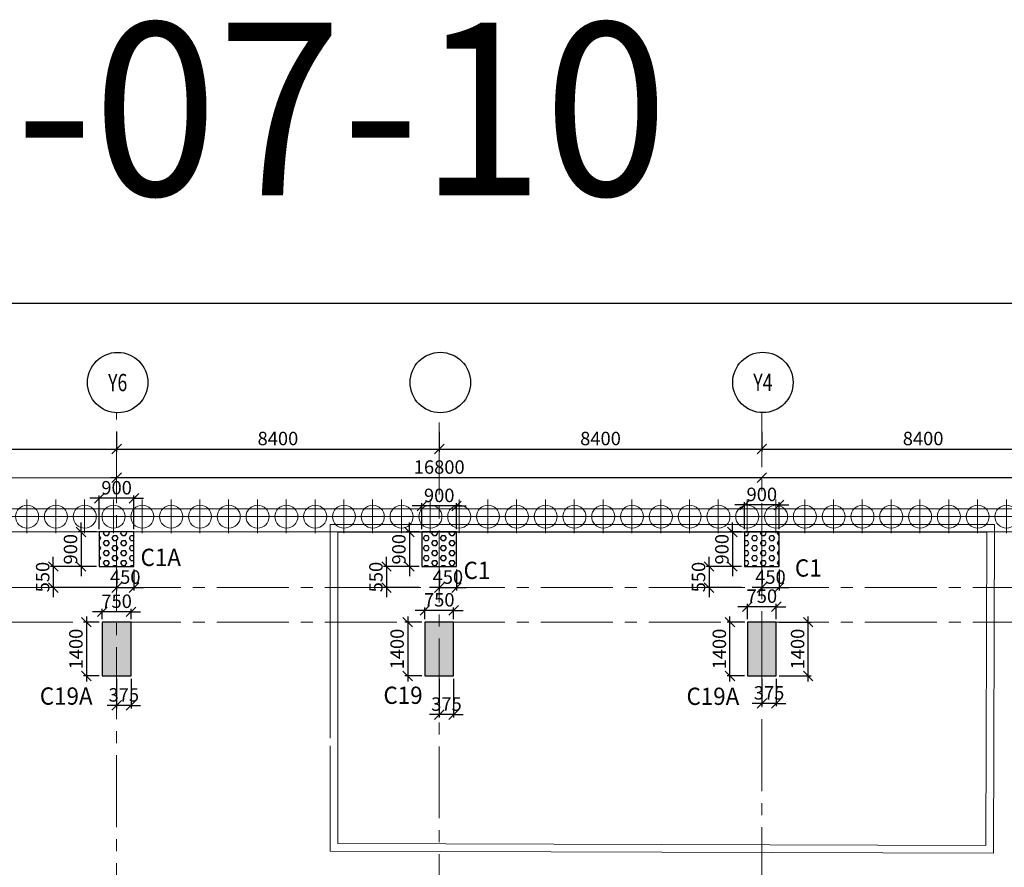
# Model space of a CAD drawing. Units: inches. Extents: x 255902 to 2278056, y -743430 to 569685.
# Drawn here: x 1857073 to 1882710, y 547601 to 569685 of the extents above; entities that cross this region are included whole.
import ezdxf
from ezdxf.enums import TextEntityAlignment as Align

# ---------------------------------------------------------------- set-up
doc = ezdxf.new("R2010")
doc.units = ezdxf.units.IN
doc.header["$LTSCALE"] = 2500
doc.header["$MEASUREMENT"] = 0
doc.linetypes.add('CENTER', pattern=[2, 1.25, -0.25, 0.25, -0.25])
doc.linetypes.add('CENTER2', pattern=[1.125, 0.75, -0.125, 0.125, -0.125])
doc.layers.get('Defpoints').update_dxf_attribs({"color": 164})
for name, color, linetype in [('BORDER', 5, 'Continuous'), ('COLDIM', 3, 'Continuous'), ('COLUMN NO', 1, 'Continuous'), ('GRID DIMEN', 3, 'Continuous'), ('GRID MARKING', 1, 'Continuous'), ('TER. HATCH', 3, 'Continuous')]:
    doc.layers.add(name, color=color, linetype=linetype)
for name, color, linetype, lineweight in [('Grid', 6, 'CENTER2', 5), ('GRID BASEMENT', 253, 'CENTER', 9), ('PILE', 2, 'Continuous', 20), ('V.COL', 1, 'Continuous', 25), ('V.NEW HATCH', 33, 'Continuous', 30), ('WALL', 2, 'Continuous', 18)]:
    doc.layers.add(name, color=color, linetype=linetype, lineweight=lineweight)
doc.styles.add('RD', font='romand.shx', dxfattribs={"height": 350})
doc.styles.add('RT', font='romant.shx', dxfattribs={"height": 400})
doc.dimstyles.new('MAHIDHAR', dxfattribs={"dimtxt": 350, "dimasz": 250, "dimexe": 75, "dimexo": 75, "dimgap": 100, "dimtad": 1, "dimdec": 0, "dimdsep": 46, "dimtxsty": 'RD', "dimblk1": 'OBLIQUE', "dimblk2": 'OBLIQUE', "dimsah": 1, "dimcen": 2.5, "dimdle": 150, "dimclrd": 3, "dimclre": 3, "dimclrt": 2, "dimadec": 0, "dimazin": 0, "dimtfac": 1, "dimtdec": 0, "dimtix": 1, "dimtmove": 0, "dimatfit": 3, "dimldrblk": 'OBLIQUE', "dimfxl": 0, "dimtolj": 1, "dimtzin": 0, "dimarcsym": 0})
pattern_1 = [(0, (180120.43, 296046.82), (0, 129.903811), [75, -150]), (120, (180120.43, 296046.82), (-112.5, -64.951905), [75, -150]), (60, (180195.43, 296046.82), (-112.5, 64.951905), [75, -150])]

# ---------------------------------------------------------------- blocks, each defined once
blk = doc.blocks.new('_OBLIQUE')
at = {"color": 0, "linetype": 'ByBlock'}
blk.add_line((-0.5, -0.5), (0.5, 0.5), dxfattribs=at)
blk = doc.blocks.new('*D288')
at = {"layer": 'COLDIM', "color": 3, "lineweight": -2}
blk.add_line((1859221, 554063), (1859221, 554333), dxfattribs=at)
at = {"layer": 'COLDIM', "color": 3, "linetype": 'Continuous', "lineweight": -2}
for p, q in [((1859971, 554063), (1859971, 554333)), ((1859221, 554258), (1858971, 554258)), ((1859971, 554258), (1859221, 554258)), ((1859971, 554258), (1860221, 554258))]:
    blk.add_line(p, q, dxfattribs=at)
at = {"layer": 'Defpoints', "color": 0}
for p in [(1859221, 554258), (1859221, 553988), (1859971, 553988)]:
    blk.add_point(p, dxfattribs=at)
at = {"layer": 'COLDIM', "color": 3, "lineweight": -2, "xscale": 250, "yscale": 250, "zscale": 250}
blk.add_blockref('_OBLIQUE', (1859221, 554258), dxfattribs=at)
at = {"layer": 'COLDIM', "color": 3, "lineweight": -2, "xscale": 250, "yscale": 250, "zscale": 250, "rotation": 180}
blk.add_blockref('_OBLIQUE', (1859971, 554258), dxfattribs=at)
at = {"layer": 'COLDIM', "color": 2, "insert": (1859596, 554533), "char_height": 350, "attachment_point": 5, "style": 'RD'}
blk.add_mtext('\\A1;750', dxfattribs=at)
blk = doc.blocks.new('*D289')
at = {"layer": 'COLDIM', "color": 3, "linetype": 'Continuous', "lineweight": -2}
for p, q in [((1858811, 554138), (1858811, 552438)), ((1859146, 553988), (1858736, 553988))]:
    blk.add_line(p, q, dxfattribs=at)
at = {"layer": 'COLDIM', "color": 3, "lineweight": -2}
blk.add_line((1859146, 552588), (1858736, 552588), dxfattribs=at)
at = {"layer": 'Defpoints', "color": 0}
for p in [(1859221, 553988), (1858811, 552588), (1859221, 552588)]:
    blk.add_point(p, dxfattribs=at)
at = {"layer": 'COLDIM', "color": 3, "lineweight": -2, "xscale": 250, "yscale": 250, "zscale": 250}
for p, rotation in [((1858811, 553988), 90), ((1858811, 552588), 270)]:
    blk.add_blockref('_OBLIQUE', p, dxfattribs=dict(at, rotation=rotation))
at = {"layer": 'COLDIM', "color": 2, "insert": (1858536, 553288), "char_height": 350, "attachment_point": 5, "rotation": 90, "style": 'RD'}
blk.add_mtext('\\A1;1400', dxfattribs=at)
blk = doc.blocks.new('*D290')
at = {"layer": 'COLDIM', "color": 3, "linetype": 'Continuous', "lineweight": -2}
for p, q in [((1859146, 557216), (1858896, 557216)), ((1860046, 557216), (1859146, 557216)), ((1860046, 556413), (1860046, 557291)), ((1860046, 557216), (1860296, 557216))]:
    blk.add_line(p, q, dxfattribs=at)
at = {"layer": 'COLDIM', "color": 3, "lineweight": -2}
blk.add_line((1859146, 556413), (1859146, 557291), dxfattribs=at)
at = {"layer": 'Defpoints', "color": 0}
for p in [(1859146, 557216), (1859146, 556338), (1860046, 556338)]:
    blk.add_point(p, dxfattribs=at)
at = {"layer": 'COLDIM', "color": 3, "lineweight": -2, "xscale": 250, "yscale": 250, "zscale": 250}
blk.add_blockref('_OBLIQUE', (1859146, 557216), dxfattribs=at)
at = {"layer": 'COLDIM', "color": 3, "lineweight": -2, "xscale": 250, "yscale": 250, "zscale": 250, "rotation": 180}
blk.add_blockref('_OBLIQUE', (1860046, 557216), dxfattribs=at)
at = {"layer": 'COLDIM', "color": 2, "insert": (1859596, 557491), "char_height": 350, "attachment_point": 5, "style": 'RD'}
blk.add_mtext('\\A1;900', dxfattribs=at)
blk = doc.blocks.new('*D291')
at = {"layer": 'COLDIM', "color": 3, "linetype": 'Continuous', "lineweight": -2}
for p, q in [((1858671, 556338), (1858671, 556588)), ((1859071, 556338), (1858596, 556338)), ((1858671, 556338), (1858671, 555438)), ((1858671, 555438), (1858671, 555188))]:
    blk.add_line(p, q, dxfattribs=at)
at = {"layer": 'COLDIM', "color": 3, "lineweight": -2}
blk.add_line((1859071, 555438), (1858596, 555438), dxfattribs=at)
at = {"layer": 'Defpoints', "color": 0}
for p in [(1859146, 556338), (1858671, 555438), (1859146, 555438)]:
    blk.add_point(p, dxfattribs=at)
at = {"layer": 'COLDIM', "color": 3, "lineweight": -2, "xscale": 250, "yscale": 250, "zscale": 250}
for p, rotation in [((1858671, 556338), 270), ((1858671, 555438), 90)]:
    blk.add_blockref('_OBLIQUE', p, dxfattribs=dict(at, rotation=rotation))
at = {"layer": 'COLDIM', "color": 2, "insert": (1858396, 555888), "char_height": 350, "attachment_point": 5, "rotation": 90, "style": 'RD'}
blk.add_mtext('\\A1;900', dxfattribs=at)
blk = doc.blocks.new('*D303')
at = {"layer": 'COLDIM', "color": 3, "linetype": 'Continuous', "lineweight": -2}
for p, q in [((1867175, 554138), (1867175, 552438)), ((1867547, 553988), (1867100, 553988))]:
    blk.add_line(p, q, dxfattribs=at)
at = {"layer": 'COLDIM', "color": 3, "lineweight": -2}
blk.add_line((1867547, 552588), (1867100, 552588), dxfattribs=at)
at = {"layer": 'Defpoints', "color": 0}
for p in [(1867622, 553988), (1867175, 552588), (1867622, 552588)]:
    blk.add_point(p, dxfattribs=at)
at = {"layer": 'COLDIM', "color": 3, "lineweight": -2, "xscale": 250, "yscale": 250, "zscale": 250}
for p, rotation in [((1867175, 553988), 90), ((1867175, 552588), 270)]:
    blk.add_blockref('_OBLIQUE', p, dxfattribs=dict(at, rotation=rotation))
at = {"layer": 'COLDIM', "color": 2, "insert": (1866900, 553288), "char_height": 350, "attachment_point": 5, "rotation": 90, "style": 'RD'}
blk.add_mtext('\\A1;1400', dxfattribs=at)
blk = doc.blocks.new('*D304')
at = {"layer": 'COLDIM', "color": 3, "linetype": 'Continuous', "lineweight": -2}
for p, q in [((1867622, 554296), (1867372, 554296)), ((1868372, 554296), (1867622, 554296)), ((1868372, 554063), (1868372, 554371)), ((1868372, 554296), (1868622, 554296))]:
    blk.add_line(p, q, dxfattribs=at)
at = {"layer": 'COLDIM', "color": 3, "lineweight": -2}
blk.add_line((1867622, 554063), (1867622, 554371), dxfattribs=at)
at = {"layer": 'Defpoints', "color": 0}
for p in [(1867622, 554296), (1867622, 553988), (1868372, 553988)]:
    blk.add_point(p, dxfattribs=at)
at = {"layer": 'COLDIM', "color": 3, "lineweight": -2, "xscale": 250, "yscale": 250, "zscale": 250}
blk.add_blockref('_OBLIQUE', (1867622, 554296), dxfattribs=at)
at = {"layer": 'COLDIM', "color": 3, "lineweight": -2, "xscale": 250, "yscale": 250, "zscale": 250, "rotation": 180}
blk.add_blockref('_OBLIQUE', (1868372, 554296), dxfattribs=at)
at = {"layer": 'COLDIM', "color": 2, "insert": (1867997, 554571), "char_height": 350, "attachment_point": 5, "style": 'RD'}
blk.add_mtext('\\A1;750', dxfattribs=at)
blk = doc.blocks.new('*D305')
at = {"layer": 'COLDIM', "color": 3, "lineweight": -2}
blk.add_line((1867546, 556413), (1867546, 557091), dxfattribs=at)
at = {"layer": 'COLDIM', "color": 3, "linetype": 'Continuous', "lineweight": -2}
for p, q in [((1868446, 556413), (1868446, 557091)), ((1867546, 557016), (1867296, 557016)), ((1868446, 557016), (1867546, 557016)), ((1868446, 557016), (1868696, 557016))]:
    blk.add_line(p, q, dxfattribs=at)
at = {"layer": 'Defpoints', "color": 0}
for p in [(1867546, 557016), (1867546, 556338), (1868446, 556338)]:
    blk.add_point(p, dxfattribs=at)
at = {"layer": 'COLDIM', "color": 3, "lineweight": -2, "xscale": 250, "yscale": 250, "zscale": 250}
blk.add_blockref('_OBLIQUE', (1867546, 557016), dxfattribs=at)
at = {"layer": 'COLDIM', "color": 3, "lineweight": -2, "xscale": 250, "yscale": 250, "zscale": 250, "rotation": 180}
blk.add_blockref('_OBLIQUE', (1868446, 557016), dxfattribs=at)
at = {"layer": 'COLDIM', "color": 2, "insert": (1867996, 557291), "char_height": 350, "attachment_point": 5, "style": 'RD'}
blk.add_mtext('\\A1;900', dxfattribs=at)
blk = doc.blocks.new('*D306')
at = {"layer": 'COLDIM', "color": 3, "linetype": 'Continuous', "lineweight": -2}
for p, q in [((1867221, 556338), (1867221, 556588)), ((1867471, 556338), (1867146, 556338)), ((1867221, 556338), (1867221, 555438)), ((1867221, 555438), (1867221, 555188))]:
    blk.add_line(p, q, dxfattribs=at)
at = {"layer": 'COLDIM', "color": 3, "lineweight": -2}
blk.add_line((1867471, 555438), (1867146, 555438), dxfattribs=at)
at = {"layer": 'Defpoints', "color": 0}
for p in [(1867546, 556338), (1867221, 555438), (1867546, 555438)]:
    blk.add_point(p, dxfattribs=at)
at = {"layer": 'COLDIM', "color": 3, "lineweight": -2, "xscale": 250, "yscale": 250, "zscale": 250}
for p, rotation in [((1867221, 556338), 270), ((1867221, 555438), 90)]:
    blk.add_blockref('_OBLIQUE', p, dxfattribs=dict(at, rotation=rotation))
at = {"layer": 'COLDIM', "color": 2, "insert": (1866946, 555888), "char_height": 350, "attachment_point": 5, "rotation": 90, "style": 'RD'}
blk.add_mtext('\\A1;900', dxfattribs=at)
blk = doc.blocks.new('*D316')
at = {"layer": 'COLDIM', "color": 3, "linetype": 'Continuous', "lineweight": -2}
for p, q in [((1875565, 552438), (1875565, 554138)), ((1875947, 552588), (1875490, 552588))]:
    blk.add_line(p, q, dxfattribs=at)
at = {"layer": 'COLDIM', "color": 3, "lineweight": -2}
blk.add_line((1875947, 553988), (1875490, 553988), dxfattribs=at)
at = {"layer": 'Defpoints', "color": 0}
for p in [(1875565, 553988), (1876022, 553988), (1876022, 552588)]:
    blk.add_point(p, dxfattribs=at)
at = {"layer": 'COLDIM', "color": 3, "lineweight": -2, "xscale": 250, "yscale": 250, "zscale": 250}
for p, rotation in [((1875565, 553988), 90), ((1875565, 552588), 270)]:
    blk.add_blockref('_OBLIQUE', p, dxfattribs=dict(at, rotation=rotation))
at = {"layer": 'COLDIM', "color": 2, "insert": (1875290, 553288), "char_height": 350, "attachment_point": 5, "rotation": 90, "style": 'RD'}
blk.add_mtext('\\A1;1400', dxfattribs=at)
blk = doc.blocks.new('*D317')
at = {"layer": 'COLDIM', "color": 3, "linetype": 'Continuous', "lineweight": -2}
for p, q in [((1876022, 554391), (1875772, 554391)), ((1876772, 554391), (1876022, 554391)), ((1876772, 554063), (1876772, 554466)), ((1876772, 554391), (1877022, 554391))]:
    blk.add_line(p, q, dxfattribs=at)
at = {"layer": 'COLDIM', "color": 3, "lineweight": -2}
blk.add_line((1876022, 554063), (1876022, 554466), dxfattribs=at)
at = {"layer": 'Defpoints', "color": 0}
for p in [(1876022, 554391), (1876022, 553988), (1876772, 553988)]:
    blk.add_point(p, dxfattribs=at)
at = {"layer": 'COLDIM', "color": 3, "lineweight": -2, "xscale": 250, "yscale": 250, "zscale": 250}
blk.add_blockref('_OBLIQUE', (1876022, 554391), dxfattribs=at)
at = {"layer": 'COLDIM', "color": 3, "lineweight": -2, "xscale": 250, "yscale": 250, "zscale": 250, "rotation": 180}
blk.add_blockref('_OBLIQUE', (1876772, 554391), dxfattribs=at)
at = {"layer": 'COLDIM', "color": 2, "insert": (1876397, 554666), "char_height": 350, "attachment_point": 5, "style": 'RD'}
blk.add_mtext('\\A1;750', dxfattribs=at)
blk = doc.blocks.new('*D318')
at = {"layer": 'COLDIM', "color": 3, "lineweight": -2}
blk.add_line((1875946, 556413), (1875946, 557117), dxfattribs=at)
at = {"layer": 'COLDIM', "color": 3, "linetype": 'Continuous', "lineweight": -2}
for p, q in [((1876846, 556413), (1876846, 557117)), ((1875946, 557042), (1875696, 557042)), ((1876846, 557042), (1875946, 557042)), ((1876846, 557042), (1877096, 557042))]:
    blk.add_line(p, q, dxfattribs=at)
at = {"layer": 'Defpoints', "color": 0}
for p in [(1875946, 557042), (1875946, 556338), (1876846, 556338)]:
    blk.add_point(p, dxfattribs=at)
at = {"layer": 'COLDIM', "color": 3, "lineweight": -2, "xscale": 250, "yscale": 250, "zscale": 250}
blk.add_blockref('_OBLIQUE', (1875946, 557042), dxfattribs=at)
at = {"layer": 'COLDIM', "color": 3, "lineweight": -2, "xscale": 250, "yscale": 250, "zscale": 250, "rotation": 180}
blk.add_blockref('_OBLIQUE', (1876846, 557042), dxfattribs=at)
at = {"layer": 'COLDIM', "color": 2, "insert": (1876396, 557317), "char_height": 350, "attachment_point": 5, "style": 'RD'}
blk.add_mtext('\\A1;900', dxfattribs=at)
blk = doc.blocks.new('*D319')
at = {"layer": 'COLDIM', "color": 3, "linetype": 'Continuous', "lineweight": -2}
for p, q in [((1875631, 556338), (1875631, 556588)), ((1875871, 556338), (1875556, 556338)), ((1875631, 556338), (1875631, 555438)), ((1875631, 555438), (1875631, 555188))]:
    blk.add_line(p, q, dxfattribs=at)
at = {"layer": 'COLDIM', "color": 3, "lineweight": -2}
blk.add_line((1875871, 555438), (1875556, 555438), dxfattribs=at)
at = {"layer": 'Defpoints', "color": 0}
for p in [(1875946, 556338), (1875631, 555438), (1875946, 555438)]:
    blk.add_point(p, dxfattribs=at)
at = {"layer": 'COLDIM', "color": 3, "lineweight": -2, "xscale": 250, "yscale": 250, "zscale": 250}
for p, rotation in [((1875631, 556338), 270), ((1875631, 555438), 90)]:
    blk.add_blockref('_OBLIQUE', p, dxfattribs=dict(at, rotation=rotation))
at = {"layer": 'COLDIM', "color": 2, "insert": (1875356, 555888), "char_height": 350, "attachment_point": 5, "rotation": 90, "style": 'RD'}
blk.add_mtext('\\A1;900', dxfattribs=at)
blk = doc.blocks.new('*D331')
at = {"layer": 'COLDIM', "color": 3, "linetype": 'Continuous', "lineweight": -2}
for p, q in [((1857946, 555438), (1857946, 555688)), ((1859071, 555438), (1857871, 555438)), ((1857946, 555438), (1857946, 554888)), ((1857946, 554888), (1857946, 554638))]:
    blk.add_line(p, q, dxfattribs=at)
at = {"layer": 'COLDIM', "color": 3, "lineweight": -2}
blk.add_line((1859396, 554888), (1857871, 554888), dxfattribs=at)
at = {"layer": 'Defpoints', "color": 0}
for p in [(1859146, 555438, -67), (1857946, 554888), (1859471, 554888)]:
    blk.add_point(p, dxfattribs=at)
at = {"layer": 'COLDIM', "color": 3, "lineweight": -2, "xscale": 250, "yscale": 250, "zscale": 250}
for p, rotation in [((1857946, 555438), 270), ((1857946, 554888), 90)]:
    blk.add_blockref('_OBLIQUE', p, dxfattribs=dict(at, rotation=rotation))
at = {"layer": 'COLDIM', "color": 2, "insert": (1857671, 555163), "char_height": 350, "attachment_point": 5, "rotation": 90, "style": 'RD'}
blk.add_mtext('\\A1;550', dxfattribs=at)
blk = doc.blocks.new('*D332')
at = {"layer": 'COLDIM', "color": 3, "linetype": 'Continuous', "lineweight": -2}
for p, q in [((1859596, 555363), (1859596, 554813)), ((1859596, 554888), (1859346, 554888)), ((1859596, 554888), (1860046, 554888)), ((1860046, 554888), (1860296, 554888))]:
    blk.add_line(p, q, dxfattribs=at)
at = {"layer": 'COLDIM', "color": 3, "lineweight": -2}
blk.add_line((1860046, 555363), (1860046, 554813), dxfattribs=at)
at = {"layer": 'Defpoints', "color": 0}
for p in [(1859596, 555438, -67), (1860046, 555438, -67), (1860046, 554888)]:
    blk.add_point(p, dxfattribs=at)
at = {"layer": 'COLDIM', "color": 3, "lineweight": -2, "xscale": 250, "yscale": 250, "zscale": 250}
blk.add_blockref('_OBLIQUE', (1859596, 554888), dxfattribs=at)
at = {"layer": 'COLDIM', "color": 3, "lineweight": -2, "xscale": 250, "yscale": 250, "zscale": 250, "rotation": 180}
blk.add_blockref('_OBLIQUE', (1860046, 554888), dxfattribs=at)
at = {"layer": 'COLDIM', "color": 2, "insert": (1859821, 555163), "char_height": 350, "attachment_point": 5, "style": 'RD'}
blk.add_mtext('\\A1;450', dxfattribs=at)
blk = doc.blocks.new('*D333')
at = {"layer": 'COLDIM', "color": 3, "linetype": 'Continuous', "lineweight": -2}
for p, q in [((1866623, 555438), (1866623, 555688)), ((1867471, 555438), (1866548, 555438)), ((1866623, 555438), (1866623, 554888)), ((1866623, 554888), (1866623, 554638))]:
    blk.add_line(p, q, dxfattribs=at)
at = {"layer": 'COLDIM', "color": 3, "lineweight": -2}
blk.add_line((1867471, 554888), (1866548, 554888), dxfattribs=at)
at = {"layer": 'Defpoints', "color": 0}
for p in [(1867546, 555438, -67), (1866623, 554888), (1867546, 554888)]:
    blk.add_point(p, dxfattribs=at)
at = {"layer": 'COLDIM', "color": 3, "lineweight": -2, "xscale": 250, "yscale": 250, "zscale": 250}
for p, rotation in [((1866623, 555438), 270), ((1866623, 554888), 90)]:
    blk.add_blockref('_OBLIQUE', p, dxfattribs=dict(at, rotation=rotation))
at = {"layer": 'COLDIM', "color": 2, "insert": (1866348, 555163), "char_height": 350, "attachment_point": 5, "rotation": 90, "style": 'RD'}
blk.add_mtext('\\A1;550', dxfattribs=at)
blk = doc.blocks.new('*D334')
at = {"layer": 'COLDIM', "color": 3, "linetype": 'Continuous', "lineweight": -2}
for p, q in [((1867996, 555363), (1867996, 554813)), ((1867996, 554888), (1867746, 554888)), ((1867996, 554888), (1868446, 554888)), ((1868446, 554888), (1868696, 554888))]:
    blk.add_line(p, q, dxfattribs=at)
at = {"layer": 'COLDIM', "color": 3, "lineweight": -2}
blk.add_line((1868446, 555363), (1868446, 554813), dxfattribs=at)
at = {"layer": 'Defpoints', "color": 0}
for p in [(1867996, 555438, -67), (1868446, 555438, -67), (1868446, 554888)]:
    blk.add_point(p, dxfattribs=at)
at = {"layer": 'COLDIM', "color": 3, "lineweight": -2, "xscale": 250, "yscale": 250, "zscale": 250}
blk.add_blockref('_OBLIQUE', (1867996, 554888), dxfattribs=at)
at = {"layer": 'COLDIM', "color": 3, "lineweight": -2, "xscale": 250, "yscale": 250, "zscale": 250, "rotation": 180}
blk.add_blockref('_OBLIQUE', (1868446, 554888), dxfattribs=at)
at = {"layer": 'COLDIM', "color": 2, "insert": (1868221, 555163), "char_height": 350, "attachment_point": 5, "style": 'RD'}
blk.add_mtext('\\A1;450', dxfattribs=at)
blk = doc.blocks.new('*D335')
at = {"layer": 'COLDIM', "color": 3, "linetype": 'Continuous', "lineweight": -2}
for p, q in [((1875023, 555438), (1875023, 555688)), ((1875871, 555438), (1874948, 555438)), ((1875023, 555438), (1875023, 554888)), ((1875023, 554888), (1875023, 554638))]:
    blk.add_line(p, q, dxfattribs=at)
at = {"layer": 'COLDIM', "color": 3, "lineweight": -2}
blk.add_line((1875871, 554888), (1874948, 554888), dxfattribs=at)
at = {"layer": 'Defpoints', "color": 0}
for p in [(1875946, 555438, -67), (1875023, 554888), (1875946, 554888)]:
    blk.add_point(p, dxfattribs=at)
at = {"layer": 'COLDIM', "color": 3, "lineweight": -2, "xscale": 250, "yscale": 250, "zscale": 250}
for p, rotation in [((1875023, 555438), 270), ((1875023, 554888), 90)]:
    blk.add_blockref('_OBLIQUE', p, dxfattribs=dict(at, rotation=rotation))
at = {"layer": 'COLDIM', "color": 2, "insert": (1874748, 555163), "char_height": 350, "attachment_point": 5, "rotation": 90, "style": 'RD'}
blk.add_mtext('\\A1;550', dxfattribs=at)
blk = doc.blocks.new('*D336')
at = {"layer": 'COLDIM', "color": 3, "linetype": 'Continuous', "lineweight": -2}
for p, q in [((1876396, 555363), (1876396, 554813)), ((1876396, 554888), (1876146, 554888)), ((1876396, 554888), (1876846, 554888)), ((1876846, 554888), (1877096, 554888))]:
    blk.add_line(p, q, dxfattribs=at)
at = {"layer": 'COLDIM', "color": 3, "lineweight": -2}
blk.add_line((1876846, 555363), (1876846, 554813), dxfattribs=at)
at = {"layer": 'Defpoints', "color": 0}
for p in [(1876396, 555438, -67), (1876846, 555438, -67), (1876846, 554888)]:
    blk.add_point(p, dxfattribs=at)
at = {"layer": 'COLDIM', "color": 3, "lineweight": -2, "xscale": 250, "yscale": 250, "zscale": 250}
blk.add_blockref('_OBLIQUE', (1876396, 554888), dxfattribs=at)
at = {"layer": 'COLDIM', "color": 3, "lineweight": -2, "xscale": 250, "yscale": 250, "zscale": 250, "rotation": 180}
blk.add_blockref('_OBLIQUE', (1876846, 554888), dxfattribs=at)
at = {"layer": 'COLDIM', "color": 2, "insert": (1876621, 555163), "char_height": 350, "attachment_point": 5, "style": 'RD'}
blk.add_mtext('\\A1;450', dxfattribs=at)
blk = doc.blocks.new('*D349')
at = {"layer": 'COLDIM', "color": 3, "lineweight": -2}
blk.add_line((1859596, 552513), (1859596, 551743), dxfattribs=at)
at = {"layer": 'COLDIM', "color": 3, "linetype": 'Continuous', "lineweight": -2}
for p, q in [((1859971, 552513), (1859971, 551743)), ((1859596, 551818), (1859346, 551818)), ((1859971, 551818), (1859596, 551818)), ((1859971, 551818), (1860221, 551818))]:
    blk.add_line(p, q, dxfattribs=at)
at = {"layer": 'Defpoints', "color": 0}
for p in [(1859596, 552588, 0), (1859971, 552588, -67), (1859596, 551818)]:
    blk.add_point(p, dxfattribs=at)
at = {"layer": 'COLDIM', "color": 3, "lineweight": -2, "xscale": 250, "yscale": 250, "zscale": 250}
blk.add_blockref('_OBLIQUE', (1859596, 551818), dxfattribs=at)
at = {"layer": 'COLDIM', "color": 3, "lineweight": -2, "xscale": 250, "yscale": 250, "zscale": 250, "rotation": 180}
blk.add_blockref('_OBLIQUE', (1859971, 551818), dxfattribs=at)
at = {"layer": 'COLDIM', "color": 2, "insert": (1859783, 552093), "char_height": 350, "attachment_point": 5, "style": 'RD'}
blk.add_mtext('\\A1;375', dxfattribs=at)
blk = doc.blocks.new('*D350')
at = {"layer": 'COLDIM', "color": 3, "lineweight": -2}
blk.add_line((1867997, 552513), (1867997, 551504), dxfattribs=at)
at = {"layer": 'COLDIM', "color": 3, "linetype": 'Continuous', "lineweight": -2}
for p, q in [((1868372, 552513), (1868372, 551504)), ((1867997, 551579), (1867747, 551579)), ((1868372, 551579), (1867997, 551579)), ((1868372, 551579), (1868622, 551579))]:
    blk.add_line(p, q, dxfattribs=at)
at = {"layer": 'Defpoints', "color": 0}
for p in [(1867997, 552588, 0), (1868372, 552588, -67), (1867997, 551579)]:
    blk.add_point(p, dxfattribs=at)
at = {"layer": 'COLDIM', "color": 3, "lineweight": -2, "xscale": 250, "yscale": 250, "zscale": 250}
blk.add_blockref('_OBLIQUE', (1867997, 551579), dxfattribs=at)
at = {"layer": 'COLDIM', "color": 3, "lineweight": -2, "xscale": 250, "yscale": 250, "zscale": 250, "rotation": 180}
blk.add_blockref('_OBLIQUE', (1868372, 551579), dxfattribs=at)
at = {"layer": 'COLDIM', "color": 2, "insert": (1868184, 551854), "char_height": 350, "attachment_point": 5, "style": 'RD'}
blk.add_mtext('\\A1;375', dxfattribs=at)
blk = doc.blocks.new('*D351')
at = {"layer": 'COLDIM', "color": 3, "lineweight": -2}
blk.add_line((1876397, 552513), (1876397, 551796), dxfattribs=at)
at = {"layer": 'COLDIM', "color": 3, "linetype": 'Continuous', "lineweight": -2}
for p, q in [((1876772, 552513), (1876772, 551796)), ((1876397, 551871), (1876147, 551871)), ((1876772, 551871), (1876397, 551871)), ((1876772, 551871), (1877022, 551871))]:
    blk.add_line(p, q, dxfattribs=at)
at = {"layer": 'Defpoints', "color": 0}
for p in [(1876397, 552588, 0), (1876772, 552588, -67), (1876397, 551871)]:
    blk.add_point(p, dxfattribs=at)
at = {"layer": 'COLDIM', "color": 3, "lineweight": -2, "xscale": 250, "yscale": 250, "zscale": 250}
blk.add_blockref('_OBLIQUE', (1876397, 551871), dxfattribs=at)
at = {"layer": 'COLDIM', "color": 3, "lineweight": -2, "xscale": 250, "yscale": 250, "zscale": 250, "rotation": 180}
blk.add_blockref('_OBLIQUE', (1876772, 551871), dxfattribs=at)
at = {"layer": 'COLDIM', "color": 2, "insert": (1876584, 552146), "char_height": 350, "attachment_point": 5, "style": 'RD'}
blk.add_mtext('\\A1;375', dxfattribs=at)
blk = doc.blocks.new('*D352')
at = {"layer": 'COLDIM', "color": 3, "linetype": 'Continuous', "lineweight": -2}
for p, q in [((1877602, 552438), (1877602, 554138)), ((1876847, 552588), (1877677, 552588))]:
    blk.add_line(p, q, dxfattribs=at)
at = {"layer": 'COLDIM', "color": 3, "lineweight": -2}
blk.add_line((1876847, 553988), (1877677, 553988), dxfattribs=at)
at = {"layer": 'Defpoints', "color": 0}
for p in [(1876772, 553988, -67), (1877602, 553988), (1876772, 552588, -67)]:
    blk.add_point(p, dxfattribs=at)
at = {"layer": 'COLDIM', "color": 3, "lineweight": -2, "xscale": 250, "yscale": 250, "zscale": 250}
for p, rotation in [((1877602, 553988), 90), ((1877602, 552588), 270)]:
    blk.add_blockref('_OBLIQUE', p, dxfattribs=dict(at, rotation=rotation))
at = {"layer": 'COLDIM', "color": 2, "insert": (1877327, 553288), "char_height": 350, "attachment_point": 5, "rotation": 90, "style": 'RD'}
blk.add_mtext('\\A1;1400', dxfattribs=at)
blk = doc.blocks.new('*D649')
at = {"layer": 'Defpoints', "color": 0}
for p in [(1851196, 559024, 0), (1859596, 559024, 0), (1859596, 558498)]:
    blk.add_point(p, dxfattribs=at)
at = {"layer": 'GRID DIMEN', "color": 3, "lineweight": -2}
for p, q in [((1851196, 558949), (1851196, 558423)), ((1859596, 558949), (1859596, 558423)), ((1851046, 558498), (1859746, 558498))]:
    blk.add_line(p, q, dxfattribs=at)
at = {"layer": 'GRID DIMEN', "color": 3, "lineweight": -2, "xscale": 250, "yscale": 250, "zscale": 250, "rotation": 180}
blk.add_blockref('_OBLIQUE', (1851196, 558498), dxfattribs=at)
at = {"layer": 'GRID DIMEN', "color": 3, "lineweight": -2, "xscale": 250, "yscale": 250, "zscale": 250}
blk.add_blockref('_OBLIQUE', (1859596, 558498), dxfattribs=at)
at = {"layer": 'GRID DIMEN', "color": 2, "insert": (1855396, 558773), "char_height": 350, "attachment_point": 5, "style": 'RD'}
blk.add_mtext('\\A1;8400', dxfattribs=at)
blk = doc.blocks.new('*D650')
at = {"layer": 'Defpoints', "color": 0}
for p in [(1859596, 559024, 0), (1867996, 559024, 0), (1867996, 558498)]:
    blk.add_point(p, dxfattribs=at)
at = {"layer": 'GRID DIMEN', "color": 3, "lineweight": -2}
for p, q in [((1859596, 558949), (1859596, 558423)), ((1867996, 558949), (1867996, 558423)), ((1859446, 558498), (1868146, 558498))]:
    blk.add_line(p, q, dxfattribs=at)
at = {"layer": 'GRID DIMEN', "color": 3, "lineweight": -2, "xscale": 250, "yscale": 250, "zscale": 250, "rotation": 180}
blk.add_blockref('_OBLIQUE', (1859596, 558498), dxfattribs=at)
at = {"layer": 'GRID DIMEN', "color": 3, "lineweight": -2, "xscale": 250, "yscale": 250, "zscale": 250}
blk.add_blockref('_OBLIQUE', (1867996, 558498), dxfattribs=at)
at = {"layer": 'GRID DIMEN', "color": 2, "insert": (1863796, 558773), "char_height": 350, "attachment_point": 5, "style": 'RD'}
blk.add_mtext('\\A1;8400', dxfattribs=at)
blk = doc.blocks.new('*D651')
at = {"layer": 'Defpoints', "color": 0}
for p in [(1867996, 559024, 0), (1876396, 559024, 0), (1876396, 558498)]:
    blk.add_point(p, dxfattribs=at)
at = {"layer": 'GRID DIMEN', "color": 3, "lineweight": -2}
for p, q in [((1867996, 558949), (1867996, 558423)), ((1876396, 558949), (1876396, 558423)), ((1867846, 558498), (1876546, 558498))]:
    blk.add_line(p, q, dxfattribs=at)
at = {"layer": 'GRID DIMEN', "color": 3, "lineweight": -2, "xscale": 250, "yscale": 250, "zscale": 250, "rotation": 180}
blk.add_blockref('_OBLIQUE', (1867996, 558498), dxfattribs=at)
at = {"layer": 'GRID DIMEN', "color": 3, "lineweight": -2, "xscale": 250, "yscale": 250, "zscale": 250}
blk.add_blockref('_OBLIQUE', (1876396, 558498), dxfattribs=at)
at = {"layer": 'GRID DIMEN', "color": 2, "insert": (1872196, 558773), "char_height": 350, "attachment_point": 5, "style": 'RD'}
blk.add_mtext('\\A1;8400', dxfattribs=at)
blk = doc.blocks.new('*D652')
at = {"layer": 'Defpoints', "color": 0}
for p in [(1876396, 559024, 0), (1884796, 559024, 0), (1884796, 558498)]:
    blk.add_point(p, dxfattribs=at)
at = {"layer": 'GRID DIMEN', "color": 3, "lineweight": -2}
for p, q in [((1876396, 558949), (1876396, 558423)), ((1884796, 558949), (1884796, 558423)), ((1876246, 558498), (1884946, 558498))]:
    blk.add_line(p, q, dxfattribs=at)
at = {"layer": 'GRID DIMEN', "color": 3, "lineweight": -2, "xscale": 250, "yscale": 250, "zscale": 250, "rotation": 180}
blk.add_blockref('_OBLIQUE', (1876396, 558498), dxfattribs=at)
at = {"layer": 'GRID DIMEN', "color": 3, "lineweight": -2, "xscale": 250, "yscale": 250, "zscale": 250}
blk.add_blockref('_OBLIQUE', (1884796, 558498), dxfattribs=at)
at = {"layer": 'GRID DIMEN', "color": 2, "insert": (1880596, 558773), "char_height": 350, "attachment_point": 5, "style": 'RD'}
blk.add_mtext('\\A1;8400', dxfattribs=at)
blk = doc.blocks.new('*D658')
at = {"layer": 'Defpoints', "color": 0}
for p in [(1859596, 557753, 0), (1876396, 557756, 0), (1876396, 557756)]:
    blk.add_point(p, dxfattribs=at)
at = {"layer": 'GRID DIMEN', "color": 3, "lineweight": -2}
for p, q in [((1859446, 557753), (1876546, 557756)), ((1859596, 557828), (1859596, 557828)), ((1876396, 557831), (1876396, 557831))]:
    blk.add_line(p, q, dxfattribs=at)
at = {"layer": 'GRID DIMEN', "color": 3, "lineweight": -2, "xscale": 250, "yscale": 250, "zscale": 250}
for p, rotation in [((1859596, 557753), 180.0083824997663), ((1876396, 557756), 0.008382499766270451)]:
    blk.add_blockref('_OBLIQUE', p, dxfattribs=dict(at, rotation=rotation))
at = {"layer": 'GRID DIMEN', "color": 2, "insert": (1867996, 558029), "char_height": 350, "attachment_point": 5, "rotation": 0.0084, "style": 'RD'}
blk.add_mtext('\\A1;16800', dxfattribs=at)
blk = doc.blocks.new('*D659')
at = {"layer": 'Defpoints', "color": 0}
for p in [(1876396, 557756, 0), (1893196, 557758, 0), (1893196, 557758)]:
    blk.add_point(p, dxfattribs=at)
at = {"layer": 'GRID DIMEN', "color": 3, "linetype": 'Continuous', "lineweight": -2}
for p, q in [((1876246, 557756), (1893346, 557758)), ((1876396, 557831), (1876396, 557831))]:
    blk.add_line(p, q, dxfattribs=at)
at = {"layer": 'GRID DIMEN', "color": 3, "lineweight": -2}
blk.add_line((1893196, 557833), (1893196, 557833), dxfattribs=at)
at = {"layer": 'GRID DIMEN', "color": 3, "lineweight": -2, "xscale": 250, "yscale": 250, "zscale": 250}
for p, rotation in [((1876396, 557756), 180.0083824997663), ((1893196, 557758), 0.008382499766270451)]:
    blk.add_blockref('_OBLIQUE', p, dxfattribs=dict(at, rotation=rotation))
at = {"layer": 'GRID DIMEN', "color": 2, "insert": (1884796, 558032), "char_height": 350, "attachment_point": 5, "rotation": 0.0084, "style": 'RD'}
blk.add_mtext('\\A1;16800', dxfattribs=at)
blk = doc.blocks.new('*D660')
at = {"layer": 'Defpoints', "color": 0}
for p in [(1848166, 557751, 0), (1859596, 557753, 0), (1859596, 557753)]:
    blk.add_point(p, dxfattribs=at)
at = {"layer": 'GRID DIMEN', "color": 3, "lineweight": -2}
for p, q in [((1848016, 557751), (1859746, 557753)), ((1848166, 557676), (1848166, 557676)), ((1859596, 557828), (1859596, 557828))]:
    blk.add_line(p, q, dxfattribs=at)
at = {"layer": 'GRID DIMEN', "color": 3, "lineweight": -2, "xscale": 250, "yscale": 250, "zscale": 250}
for p, rotation in [((1848166, 557751), 180.0083824997663), ((1859596, 557753), 0.008382499766270451)]:
    blk.add_blockref('_OBLIQUE', p, dxfattribs=dict(at, rotation=rotation))
at = {"layer": 'GRID DIMEN', "color": 2, "insert": (1853881, 558027), "char_height": 350, "attachment_point": 5, "rotation": 0.0084, "style": 'RD'}
blk.add_mtext('\\A1;11430', dxfattribs=at)
blk = doc.blocks.new('R')
at = {"layer": 'GRID BASEMENT', "color": 254, "linetype": 'CENTER'}
for p, q in [((0, 127), (0, -743)), ((-488, -300), (488, -300))]:
    blk.add_line(p, q, dxfattribs=at)
at = {"layer": 'PILE', "color": 254}
blk.add_circle((-4, -300), 300, dxfattribs=at)

msp = doc.modelspace()

# ---------------------------------------------------------------- hatches: boundary and pattern name
at = {"layer": 'TER. HATCH', "linetype": 'Continuous', "lineweight": -3}
h = msp.add_hatch(dxfattribs=at)
h.set_pattern_fill('HEX', color=3, scale=600, style=0)
h.set_pattern_definition(pattern_1)
h.paths.add_polyline_path([(1859145.6, 556337.6), (1859145.6, 555437.6), (1860045.6, 555437.6), (1860045.6, 556337.6)])
h = msp.add_hatch(dxfattribs=at)
h.set_pattern_fill('HEX', color=3, scale=600, style=0)
h.set_pattern_definition(pattern_1)
h.paths.add_polyline_path([(1867546.2, 556337.6), (1867546.2, 555437.6), (1868446.2, 555437.6), (1868446.2, 556337.6)])
h = msp.add_hatch(dxfattribs=at)
h.set_pattern_fill('HEX', color=3, scale=600, style=0)
h.set_pattern_definition(pattern_1)
h.paths.add_polyline_path([(1875946.2, 556337.6), (1875946.2, 555437.6), (1876846.2, 555437.6), (1876846.2, 556337.6)])
at = {"layer": 'V.NEW HATCH'}
for points in [[(1859971.1, 553987.6), (1859221.1, 553987.6), (1859221.1, 552587.6), (1859971.1, 552587.6)], [(1867621.6, 552587.6), (1868371.6, 552587.6), (1868371.6, 553987.6), (1867621.6, 553987.6)], [(1876771.6, 553987.6), (1876021.6, 553987.6), (1876021.6, 552587.6), (1876771.6, 552587.6)]]:
    msp.add_hatch(color=33, dxfattribs=at).paths.add_polyline_path(points)

# ---------------------------------------------------------------- linework, layer by layer
at = {"layer": 'BORDER', "elevation": 17.4}
msp.add_lwpolyline([(1788988.8, 472286.7), (1938988.8, 472286.7), (1938988.8, 562286.7), (1788988.8, 562286.7)], close=True, dxfattribs=at)
at = {"layer": 'Grid', "lineweight": 0}
for p, q in [((1859605.9, 489584.7, 17.4), (1859594, 559444.8, 17.4)), ((1868005.5, 492627.4, 17.4), (1867994.6, 559446, 17.4)), ((1876406.7, 487712.1, 17.4), (1876394.6, 559447.2, 17.4)), ((1791891.2, 554887.6, 17.4), (1916102.2, 554887.6, 17.4)), ((1791891.2, 553987.6, 17.4), (1916740.5, 553987.6, 17.4))]:
    msp.add_line(p, q, dxfattribs=at)
at = {"layer": 'GRID MARKING', "color": 1}
for centre in [(1859624.1, 560230.8, 17.4), (1868024.1, 560232, 17.4), (1876424.1, 560233.2, 17.4)]:
    msp.add_circle(centre, 786.5, dxfattribs=at)
at = {"layer": 'PILE', "color": 254, "elevation": -58.5}
for points in [[(1912193.3, 556937.6), (1794338.7, 556937.6), (1794087.1, 539373.7), (1794062.9, 526589.8), (1852698.2, 488715.7), (1866027.7, 480767.3), (1882212.4, 476744.7), (1899251.2, 473605.2, 0.477037), (1914129.7, 486342.1)], [(1911609.5, 556337.6), (1794930.1, 556337.6), (1794687.1, 539368.8), (1794663.5, 526916.1), (1853014.7, 489225.5), (1866258.7, 481328.2), (1882339.2, 477331.5), (1899359.9, 474195.2, 0.477037), (1913529.9, 486325.6)]]:
    msp.add_lwpolyline(points, format="xyb", close=True, dxfattribs=at)
at = {"layer": 'V.COL', "color": 1, "elevation": -49.8}
for points in [[(1859145.5, 555437.6), (1860045.5, 555437.6), (1860045.5, 556337.6), (1859145.5, 556337.6)], [(1867546.1, 555437.6), (1868446.1, 555437.6), (1868446.1, 556337.6), (1867546.1, 556337.6)], [(1875946.1, 555437.6), (1876846.1, 555437.6), (1876846.1, 556337.6), (1875946.1, 556337.6)], [(1859221, 552587.6), (1859971, 552587.6), (1859971, 553987.6), (1859221, 553987.6)], [(1867621.5, 552587.6), (1868371.5, 552587.6), (1868371.5, 553987.6), (1867621.5, 553987.6)], [(1876021.5, 552587.6), (1876771.5, 552587.6), (1876771.5, 553987.6), (1876021.5, 553987.6)]]:
    msp.add_lwpolyline(points, close=True, dxfattribs=at)
at = {"layer": 'WALL', "elevation": 17.4}
for points in [[(1865154.5, 550764.7), (1865154.2, 548022.2), (1882430.6, 547971.5), (1882450.8, 556534.5), (1865155.1, 556536.3), (1865154.6, 550970.1)], [(1865354.3, 548221.6), (1882231, 548172.1), (1882250.3, 556334.6), (1865355.1, 556336.3), (1865354.3, 548221.6)]]:
    msp.add_lwpolyline(points, dxfattribs=at)

# ---------------------------------------------------------------- block references
at = {"layer": 'COLDIM', "rotation": 179.9999999599794}
for p in [(1857262.5, 556437.6, -58.5), (1858012.5, 556437.6, -58.5), (1858762.5, 556437.6, -58.5), (1859512.5, 556437.6, -58.5), (1860262.5, 556437.6, -58.5), (1861012.5, 556437.6, -58.5), (1861762.5, 556437.6, -58.5), (1862512.5, 556437.6, -58.5), (1863262.5, 556437.6, -58.5), (1864012.5, 556437.6, -58.5), (1864762.5, 556437.6, -58.5), (1865512.5, 556437.6, -58.5), (1866262.5, 556437.6, -58.5), (1867012.5, 556437.6, -58.5), (1867762.5, 556437.6, -58.5), (1868512.5, 556437.6, -58.5), (1869262.5, 556437.6, -58.5), (1870012.5, 556437.6, -58.5), (1870762.5, 556437.6, -58.5), (1871512.5, 556437.6, -58.5), (1872262.5, 556437.6, -58.5), (1873012.5, 556437.6, -58.5), (1873762.5, 556437.6, -58.5), (1874512.5, 556437.6, -58.5), (1875262.5, 556437.6, -58.5), (1876012.5, 556437.6, -58.5), (1876762.5, 556437.6, -58.5), (1877512.5, 556437.6, -58.5), (1878262.5, 556437.6, -58.5), (1879012.5, 556437.6, -58.5), (1879762.5, 556437.6, -58.5), (1880512.5, 556437.6, -58.5), (1881262.5, 556437.6, -58.5), (1882012.5, 556437.6, -58.5), (1882762.5, 556437.6, -58.5)]:
    msp.add_blockref('R', p, dxfattribs=at)

# ---------------------------------------------------------------- texts
at = {"layer": 'COLUMN NO', "color": 1, "style": 'RT', "width": 0.95}
for s, height, p in [('PLOTTED 22-07-10', 4500, (1823560.3, 565104.9, 17.4)), ('C1A', 450, (1860219.9, 555451.5, -49.8)), ('C1', 450, (1868630, 555112.7, -49.8)), ('C1', 450, (1877257.2, 555174.8, -49.8)), ('C19A', 450, (1857596.8, 551838.6, -49.8)), ('C19', 450, (1866544.3, 551858.9, -49.8)), ('C19A', 450, (1874435.2, 551832.1, -49.8))]:
    msp.add_text(s, height=height, rotation=360, dxfattribs=at).set_placement(p)
at = {"layer": 'GRID MARKING', "color": 1, "style": 'RD', "width": 0.75}
for s, p in [('Y6', (1859624.1, 560230.8, 17.4)), ('Y4', (1876424.1, 560233.2, 17.4))]:
    msp.add_text(s, height=450, rotation=359.95885, dxfattribs=at).set_placement(p, align=Align.MIDDLE_CENTER)

# ---------------------------------------------------------------- dimensions: what is measured, and where the dimension line sits
at = {"layer": 'COLDIM', "color": 3}
for base, p1, p2, picture, middle in [((1859145.5, 557215.7, -49.8), (1860045.5, 556337.6, -49.8), (1859145.5, 556337.6, -49.8), '*D290', (1859595.5, 557490.7, -49.8)), ((1867546.1, 557016.3, -49.8), (1868446.1, 556337.6, -49.8), (1867546.1, 556337.6, -49.8), '*D305', (1867996.1, 557291.3, -49.8)), ((1875946.1, 557042.4, -49.8), (1876846.1, 556337.6, -49.8), (1875946.1, 556337.6, -49.8), '*D318', (1876396.1, 557317.4, -49.8)), ((1860045.5, 554887.6, 17.4), (1859595.5, 555437.6, -49.8), (1860045.5, 555437.6, -49.8), '*D332', (1859820.5, 555162.6, 17.4)), ((1868446.1, 554887.6, 17.4), (1867996.1, 555437.6, -49.8), (1868446.1, 555437.6, -49.8), '*D334', (1868221.1, 555162.6, 17.4)), ((1876846.1, 554887.6, 17.4), (1876396.1, 555437.6, -49.8), (1876846.1, 555437.6, -49.8), '*D336', (1876621.1, 555162.6, 17.4)), ((1867621.5, 554296.5, -49.8), (1868371.5, 553987.6, -49.8), (1867621.5, 553987.6, -49.8), '*D304', (1867996.5, 554571.5, -49.8)), ((1876021.5, 554390.6, -49.8), (1876771.5, 553987.6, -49.8), (1876021.5, 553987.6, -49.8), '*D317', (1876396.5, 554665.6, -49.8)), ((1859221, 554257.9, -49.8), (1859971, 553987.6, -49.8), (1859221, 553987.6, -49.8), '*D288', (1859596, 554532.9, -49.8)), ((1859596, 551817.9, 17.4), (1859971, 552587.6, -49.8), (1859596, 552587.5, 17.4), '*D349', (1859783.5, 552092.9, 17.4)), ((1867996.5, 551579.3, 17.4), (1868371.5, 552587.6, -49.8), (1867996.5, 552587.5, 17.4), '*D350', (1868184, 551854.3, 17.4)), ((1876396.5, 551871.3, 17.4), (1876771.5, 552587.6, -49.8), (1876396.5, 552587.5, 17.4), '*D351', (1876584, 552146.3, 17.4))]:
    dim = msp.add_linear_dim(base=base, p1=p1, p2=p2, dimstyle='MAHIDHAR', override={"dimfxl": 1.5}, dxfattribs=at)
    dim.commit()
    dim.dimension.update_dxf_attribs({"geometry": picture, "text_midpoint": middle})
for base, p1, p2, picture, middle in [((1858671.4, 555437.6, -49.8), (1859145.5, 556337.6, -49.8), (1859145.5, 555437.6, -49.8), '*D291', (1858396.4, 555887.6, -49.8)), ((1867221.2, 555437.6, -49.8), (1867546.1, 556337.6, -49.8), (1867546.1, 555437.6, -49.8), '*D306', (1866946.2, 555887.6, -49.8)), ((1875631.4, 555437.6, -49.8), (1875946.1, 556337.6, -49.8), (1875946.1, 555437.6, -49.8), '*D319', (1875356.4, 555887.6, -49.8)), ((1857946.4, 554887.6, 17.4), (1859145.5, 555437.6, -49.8), (1859470.5, 554887.6, 17.4), '*D331', (1857671.4, 555162.6, 17.4)), ((1866623.4, 554887.6, 17.4), (1867546.1, 555437.6, -49.8), (1867546.1, 554887.6, 17.4), '*D333', (1866348.4, 555162.6, 17.4)), ((1875023.4, 554887.6, 17.4), (1875946.1, 555437.6, -49.8), (1875946.1, 554887.6, 17.4), '*D335', (1874748.4, 555162.6, 17.4)), ((1858810.8, 552587.6, -49.8), (1859221, 553987.6, -49.8), (1859221, 552587.6, -49.8), '*D289', (1858535.8, 553287.6, -49.8)), ((1867175.3, 552587.6, -49.8), (1867621.5, 553987.6, -49.8), (1867621.5, 552587.6, -49.8), '*D303', (1866900.3, 553287.6, -49.8)), ((1875565.2, 553987.6, -49.8), (1876021.5, 552587.6, -49.8), (1876021.5, 553987.6, -49.8), '*D316', (1875290.2, 553287.6, -49.8)), ((1877602.2, 553987.6, 17.4), (1876771.5, 552587.6, -49.8), (1876771.5, 553987.6, -49.8), '*D352', (1877327.2, 553287.6, 17.4))]:
    dim = msp.add_linear_dim(base=base, p1=p1, p2=p2, angle=90, dimstyle='MAHIDHAR', override={"dimfxl": 1.5}, dxfattribs=at)
    dim.commit()
    dim.dimension.update_dxf_attribs({"geometry": picture, "text_midpoint": middle})
at = {"layer": 'GRID DIMEN', "color": 150}
for p1, p2, picture, middle in [((1851195.7, 559023.9, 17.4), (1859595.7, 559023.9, 17.4), '*D649', (1855395.7, 558772.6, 17.4)), ((1859595.7, 559023.9, 17.4), (1867995.7, 559023.9, 17.4), '*D650', (1863795.7, 558772.6, 17.4)), ((1867995.7, 559023.9, 17.4), (1876395.7, 559023.9, 17.4), '*D651', (1872195.7, 558772.6, 17.4)), ((1876395.7, 559023.9, 17.4), (1884795.7, 559023.9, 17.4), '*D652', (1880595.7, 558772.6, 17.4))]:
    dim = msp.add_aligned_dim(p1=p1, p2=p2, distance=-526.3, dimstyle='MAHIDHAR', override={"dimtxt": 450, "dimfxl": 0.18}, dxfattribs=at)
    dim.commit()
    dim.dimension.update_dxf_attribs({"geometry": picture, "text_midpoint": middle})
for base, p1, p2, override, picture, middle in [((1859596.3, 557753.1, 17.4), (1848166.1, 557751.4, 17.4), (1859596.3, 557753.1, 17.4), {"dimtxt": 450, "dimfxl": 0.18}, '*D660', (1853881.2, 558027.3, 17.4)), ((1876396.3, 557755.6, 17.4), (1859596.3, 557753.1, 17.4), (1876396.3, 557755.5, 17.4), {"dimtxt": 450, "dimfxl": 0.18}, '*D658', (1867996.3, 558029.3, 17.4)), ((1893196.3, 557758, 17.4), (1876396.3, 557755.5, 17.4), (1893196.3, 557758, 17.4), {"dimfxl": 1.5}, '*D659', (1884796.3, 558031.8, 17.4))]:
    dim = msp.add_linear_dim(base=base, p1=p1, p2=p2, angle=180.00838, dimstyle='MAHIDHAR', override=override, dxfattribs=at)
    dim.commit()
    dim.dimension.update_dxf_attribs({"geometry": picture, "text_midpoint": middle})

doc.saveas('drawing.dxf')
